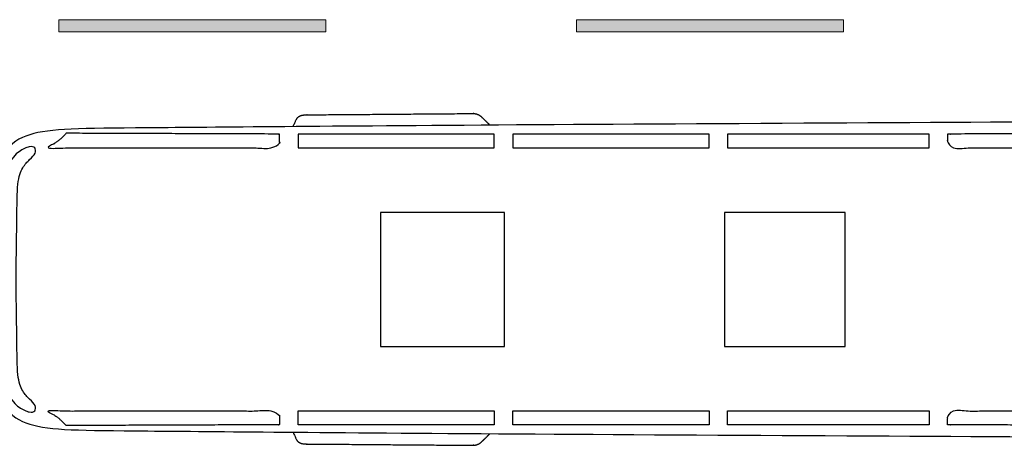
# Model space of a CAD drawing. Units: millimetres. Extents: x 3.1 to 22.8, y -1.2 to 19.2.
# Drawn here: x 10 to 18.1, y 4.6 to 8.1 of the extents above; entities that cross this region are included whole.
import ezdxf

# ---------------------------------------------------------------- set-up
doc = ezdxf.new("R2010")
doc.units = ezdxf.units.MM

# ---------------------------------------------------------------- blocks, each defined once
blk = doc.blocks.new('Planta guagua')
at = {"color": 6}
for points in [[(-6.0233, 1.0827), (-7.6852, 1.0827), (-7.6852, 1.197), (-6.0233, 1.197)], [(-4.2532, 1.0827), (-5.8709, 1.0827), (-5.8709, 1.197), (-4.2532, 1.197)], [(-2.4832, 1.0827), (-4.1008, 1.0827), (-4.1008, 1.197), (-2.4832, 1.197)], [(-5.9993, 0.5517), (-5.9993, -0.5517), (-6.992, -0.5517), (-6.992, 0.5517)], [(-3.1634, 0.5517), (-3.1634, -0.5517), (-4.186, -0.5517), (-4.186, 0.5517)], [(-6.0233, -1.0827), (-7.6852, -1.0827), (-7.6852, -1.197), (-6.0233, -1.197)], [(-4.2532, -1.0827), (-5.8709, -1.0827), (-5.8709, -1.197), (-4.2532, -1.197)], [(-2.4832, -1.0827), (-4.1008, -1.0827), (-4.1008, -1.197), (-2.4832, -1.197)]]:
    blk.add_lwpolyline(points, close=True, dxfattribs=at)
for points, degree, knots in [([(-11.9888, 0), (-11.9888, 0.3141), (-11.9129, 0.7876), (-11.749, 1.145), (-11.3903, 1.3058), (-11.0404, 1.3058), (-10.5397, 1.3058), (-3.5602, 1.27), (-0.9285, 1.2435), (-0.2005, 1.2435), (0, 1.0345), (0, 0.6626), (0, 0.4418), (0, 0.2209), (0, 0)], 3, [0, 0, 0, 0, 4.930369, 9.860737, 14.791106, 19.721474, 24.651843, 29.582212, 34.51258, 39.442949, 44.373317, 44.373317, 44.373317, 46.547359, 46.547359, 46.547359, 46.547359]), ([(-9.5965, 1.2034), (-8.717, 1.2002), (-7.8376, 1.197), (-7.8376, 1.1398), (-7.8376, 1.0827), (-8.7692, 1.0827), (-9.7007, 1.0827)], 2, [0, 0, 0, 5.136022, 5.136022, 5.560716, 5.560716, 10.696738, 10.696738, 10.696738]), ([(-0.5719, 1.2034), (-1.4513, 1.2002), (-2.3308, 1.197), (-2.3308, 1.1398), (-2.3308, 1.0827), (-1.3992, 1.0827), (-0.4035, 1.0827), (-0.5078, 1.1264), (-0.5719, 1.2034)], 2, [0, 0, 0, 5.136022, 5.136022, 5.560716, 5.560716, 10.696738, 10.696738, 11.612505, 11.612505, 11.612505]), ([(-0.0512, 0), (-0.0474, 0.7141), (-0.0873, 0.9693), (-0.1853, 1.0601), (-0.2748, 1.1), (-0.3184, 1.0891), (-0.3269, 1.0395), (-0.2724, 0.9887), (-0.2107, 0.9267), (-0.1672, 0.811), (-0.1672, 0.529), (-0.1601, 0.1128), (-0.1601, 0), (-0.1601, -0.1128), (-0.1672, -0.529), (-0.1672, -0.811), (-0.2107, -0.9267), (-0.2724, -0.9887), (-0.3269, -1.0395), (-0.3184, -1.0891), (-0.2748, -1.1), (-0.1853, -1.0601), (-0.0873, -0.9693), (-0.0474, -0.7141), (-0.0512, 0)], 3, [0, 0, 0, 0, 0.783977, 1.567955, 2.351932, 3.135909, 3.919887, 4.703864, 5.487841, 6.271819, 7.055796, 7.839773, 7.839773, 7.839773, 8.623751, 9.407728, 10.191705, 10.975683, 11.75966, 12.543637, 13.327615, 14.111592, 14.895569, 15.679547, 15.679547, 15.679547, 15.679547]), ([(0, 0), (0, -0.2209), (0, -0.4418), (0, -0.6626), (0, -1.0345), (-0.2005, -1.2435), (-0.9285, -1.2435), (-3.5602, -1.27), (-10.5397, -1.3058), (-11.0404, -1.3058), (-11.3903, -1.3058), (-11.749, -1.145), (-11.9129, -0.7876), (-11.9888, -0.3141), (-11.9888, 0)], 3, [46.547359, 46.547359, 46.547359, 46.547359, 48.721401, 48.721401, 48.721401, 53.65177, 58.582138, 63.512507, 68.442876, 73.373244, 78.303613, 83.233981, 88.16435, 93.094719, 93.094719, 93.094719, 93.094719]), ([(-9.5965, -1.2034), (-8.717, -1.2002), (-7.8376, -1.197), (-7.8376, -1.1398), (-7.8376, -1.0827), (-8.7692, -1.0827), (-9.7007, -1.0827)], 2, [0, 0, 0, 5.136022, 5.136022, 5.560716, 5.560716, 10.696738, 10.696738, 10.696738]), ([(-0.5719, -1.2034), (-1.4513, -1.2002), (-2.3308, -1.197), (-2.3308, -1.1398), (-2.3308, -1.0827), (-1.3992, -1.0827), (-0.4035, -1.0827), (-0.5078, -1.1264), (-0.5719, -1.2034)], 2, [0, 0, 0, 5.136022, 5.136022, 5.560716, 5.560716, 10.696738, 10.696738, 11.612505, 11.612505, 11.612505])]:
    blk.add_open_spline(points, degree=degree, knots=knots, dxfattribs=at)
for points in [[(-2.4432, 1.2581), (-2.4648, 1.3116), (-2.4935, 1.3549), (-2.5465, 1.3553), (-3.2355, 1.3606), (-3.9245, 1.3659), (-3.9665, 1.3668), (-3.9964, 1.3374), (-4.0308, 1.3038), (-4.0651, 1.2701)], [(-2.4432, -1.2581), (-2.4648, -1.3116), (-2.4935, -1.3549), (-2.5465, -1.3553), (-3.2355, -1.3606), (-3.9245, -1.3659), (-3.9665, -1.3668), (-3.9964, -1.3374), (-4.0308, -1.3038), (-4.0651, -1.2701)]]:
    blk.add_rational_spline(points, [0.999825998372, 0.997430930203, 0.882704329509, 1, 1, 1, 0.921548392363, 1, 1, 1], degree=2, knots=[0.01035, 0.01035, 0.01035, 0.152808, 0.472531, 0.472531, 4.99362, 4.99362, 5.25422, 5.25422, 5.569827, 5.569827, 5.569827], dxfattribs=at)

msp = doc.modelspace()

# ---------------------------------------------------------------- hatches: boundary and pattern name
h = msp.add_hatch(color=254)
h.dxf.hatch_style = 1
h.paths.add_polyline_path([(12.5006, 7.9604), (12.5006, 8.0605), (10.2998, 8.0605), (10.2998, 7.9604)])
h = msp.add_hatch(color=254)
h.dxf.hatch_style = 1
h.paths.add_polyline_path([(16.7665, 7.9604), (16.7665, 8.0605), (14.5657, 8.0605), (14.5657, 7.9604)])

# ---------------------------------------------------------------- linework, layer by layer
at = {"color": 6, "lineweight": 9}
for points in [[(12.5006, 7.9604), (10.2998, 7.9604), (10.2998, 8.0605), (12.5006, 8.0605)], [(16.7665, 7.9604), (14.5657, 7.9604), (14.5657, 8.0605), (16.7665, 8.0605)]]:
    msp.add_lwpolyline(points, close=True, dxfattribs=at)

# ---------------------------------------------------------------- block references
at = {"color": 6, "xscale": -1}
msp.add_blockref('Planta guagua', (9.7885, 5.9219), dxfattribs=at)

doc.saveas('drawing.dxf')
